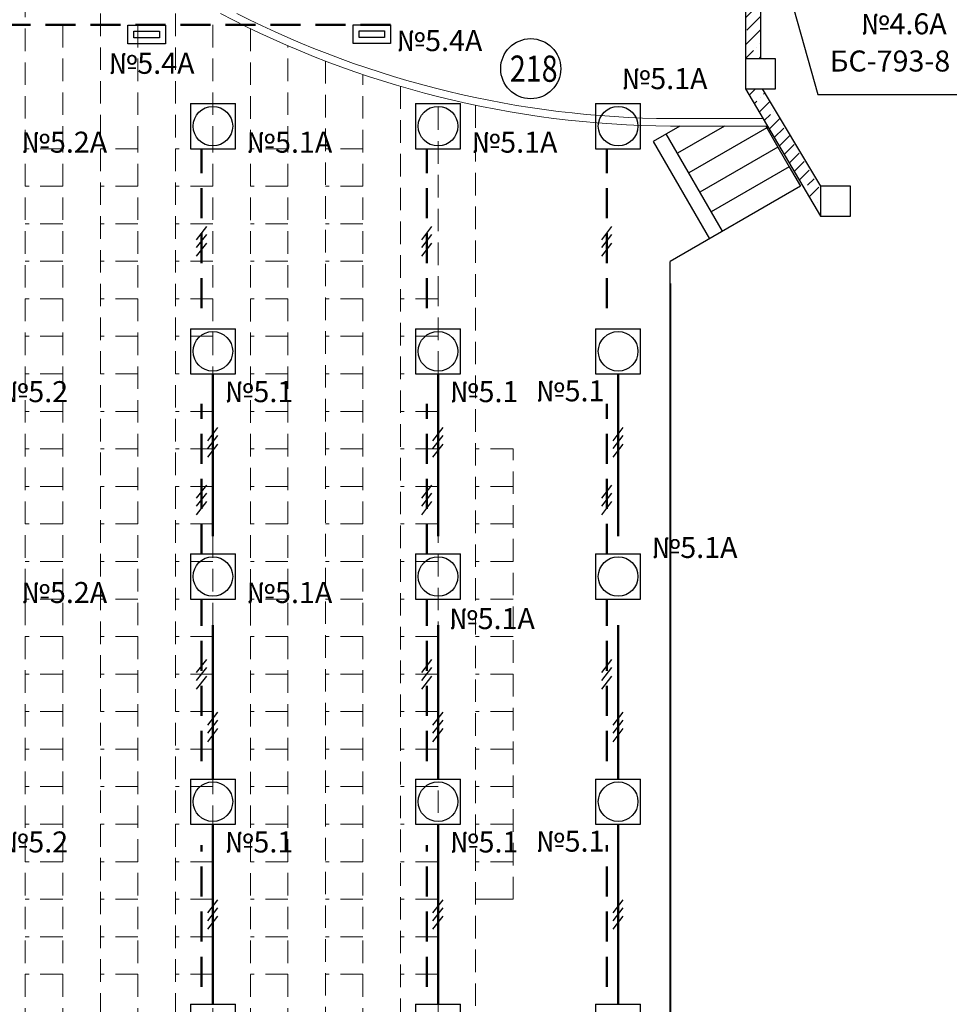
# Model space of a CAD drawing. Units: millimetres. Extents: x 229937 to 4691533, y -1514881 to -380540.
# Drawn here: x 517872 to 530261, y -439672 to -426553 of the extents above; entities that cross this region are included whole.
import ezdxf
from ezdxf.enums import TextEntityAlignment as Align

# ---------------------------------------------------------------- set-up
doc = ezdxf.new("R2010")
doc.units = ezdxf.units.MM
doc.header["$LTSCALE"] = 100
doc.linetypes.add('DASHED', pattern=[0.75, 0.5, -0.25])
doc.linetypes.add('штриховая', pattern=[0.75, 0.5, -0.25])
doc.layers.add('EXP', color=32, linetype='Continuous')
for name, color, linetype, lineweight in [('Диафр штриховка', 7, 'Continuous', 9), ('мебель - 05', 1, 'Continuous', 50), ('Монолит', 7, 'Continuous', 30), ('НАДПИСИ', 5, 'Continuous', 25), ('Перегородки', 5, 'Continuous', 20), ('электрика', 2, 'Continuous', 53), ('Электрооборудование', 5, 'Continuous', 20), ('ЭМ', 5, 'Continuous', 50), ('ЭО', 170, 'Continuous', 25)]:
    doc.layers.add(name, color=color, linetype=linetype, lineweight=lineweight)
doc.styles.add('Arial100', font='ARIALN.TTF', dxfattribs={"height": 280})
doc.styles.add('MipGost', font='arial.ttf', dxfattribs={"width": 0.9, "height": 2.5})

# ---------------------------------------------------------------- blocks, each defined once
blk = doc.blocks.new('PRS')
at = {"layer": 'ЭО', "color": 5, "lineweight": 30}
for p, q in [((-3, 3), (-3, -3)), ((-3, 3), (3, 3)), ((3, -3), (3, 3)), ((-3, -3), (3, -3))]:
    blk.add_line(p, q, dxfattribs=at)
blk = doc.blocks.new('люм. настенный')
at = {"layer": 'ЭМ', "lineweight": 30, "ltscale": 500}
for points in [[(-250, 250), (0, 250), (0, -250), (-250, -250)], [(-170, 170), (-80, 170), (-80, -170), (-170, -170)]]:
    blk.add_lwpolyline(points, close=True, dxfattribs=at)
blk = doc.blocks.new('3 провода')
at = {"layer": 'НАДПИСИ', "color": 3}
for p, q in [((-0.67, 0.19), (0.67, 1.94)), ((-0.67, -0.87), (0.67, 0.87)), ((-0.67, -2.01), (0.67, -0.27))]:
    blk.add_line(p, q, dxfattribs=at)

msp = doc.modelspace()

# ---------------------------------------------------------------- hatches: boundary and pattern name
at = {"layer": 'Диафр штриховка'}
h = msp.add_hatch(dxfattribs=at)
h.set_pattern_fill('ANSI35', color=256, scale=40, style=0)
h.set_pattern_definition([(45, (765583.36, -341157.8), (-179.60512, 179.60512), []), (45, (765762.96, -341157.8), (-179.60512, 179.60512), [317.5, -63.5, 0, -63.5])])
h.paths.add_polyline_path([(527546.1, -427074.9), (527745.3, -427074.9), (527745.3, -426392.6), (527546.1, -426392.6)])
h.paths.add_polyline_path([(527745.3, -427821.3), (527745.3, -427474.9), (527546.1, -427474.9), (527546.1, -427476.2)])
h.paths.add_polyline_path([(527745.3, -427814.4), (528427.1, -428971.7), (528524.9, -428971.7), (528524.9, -428787.7), (527767, -427474.9), (527745.3, -427474.9)])
h.paths.add_polyline_path([(528427.1, -428971.7), (528524.9, -429137.7), (528524.9, -428971.7)])

# ---------------------------------------------------------------- linework, layer by layer
for p, q in [((527238.2, -429373), (526489, -428075.3)), ((526547, -430070), (526547, -440470))]:
    msp.add_line(p, q)
msp.add_lwpolyline([(527121.7, -427971.2, 0, 0, 0), (527539.7, -428695.2, 100, 0, 0), (527757.8, -429073, 0, 0, 0)], format="xyseb")
for points in [[(526669.2, -427971.2), (526315.8, -428175.3), (527065, -429473)], [(527266.2, -427971.2), (526638.2, -428333.8)], [(527814.5, -427971.2), (527827.4, -427993.6), (526788.2, -428593.6)], [(527827.4, -427993.6), (527977.4, -428253.4), (526938.2, -428853.4)], [(527977.4, -428253.4), (528127.4, -428513.2), (527088.2, -429113.2)], [(528127.4, -428513.2), (528277.4, -428773), (526539.3, -429776.5)], [(526539.3, -440766.7), (526539.3, -429776.5)]]:
    msp.add_lwpolyline(points)
at = {"layer": 'EXP'}
msp.add_circle((524682.1, -427206.3), 400, dxfattribs=at)
at = {"layer": 'мебель - 05', "color": 3, "linetype": 'DASHED', "lineweight": 13, "ltscale": 6}
for p, q in [((518447, -428272), (518447, -426472.8)), ((519447, -428272), (519447, -426472.8)), ((520447, -428272), (520447, -426472.8)), ((521447, -428272), (521447, -426901.2)), ((523446.8, -430272), (523446.8, -427578.8))]:
    msp.add_line(p, q, dxfattribs=at)
for points in [[(517947, -426222), (517947, -444472)], [(518947, -426472), (518947, -444071.2)], [(519947, -426472), (519947, -444071.2)], [(520947, -426672.8), (520947, -443870.4)], [(521947, -427104.9), (521947, -443438.3)], [(521947, -442272), (522447, -442272), (522447, -427285.1)], [(522947, -427442.8), (522947, -443100.4)], [(523947, -427693.9), (523947, -442849.4)], [(517947, -442272), (518447, -442272), (518447, -428272)], [(518447, -428272), (517947, -428272)], [(518947, -442272), (519447, -442272), (519447, -428272)], [(519447, -428272), (518947, -428272)], [(519947, -442272), (520447, -442272), (520447, -428272)], [(520447, -428272), (519947, -428272)], [(520947, -442272), (521447, -442272), (521447, -428272)], [(521447, -428272), (520947, -428272)], [(522447, -428272), (521947, -428272)], [(518447, -428772), (517947, -428772)], [(519447, -428772), (518947, -428772)], [(520447, -428772), (519947, -428772)], [(521447, -428772), (520947, -428772)], [(522447, -428772), (521947, -428772)], [(518447, -429272), (517947, -429272)], [(519447, -429272), (518947, -429272)], [(520447, -429272), (519947, -429272)], [(521447, -429272), (520947, -429272)], [(522447, -429272), (521947, -429272)], [(518447, -429772), (517947, -429772)], [(519447, -429772), (518947, -429772)], [(520447, -429772), (519947, -429772)], [(521447, -429772), (520947, -429772)], [(522447, -429772), (521947, -429772)], [(518447, -430272), (517947, -430272)], [(519447, -430272), (518947, -430272)], [(520447, -430272), (519947, -430272)], [(521447, -430272), (520947, -430272)], [(522447, -430272), (521947, -430272)], [(522946.8, -440272), (523446.8, -440272), (523446.8, -430272)], [(523446.8, -430272), (522946.8, -430272)], [(518447, -430772), (517947, -430772)], [(519447, -430772), (518947, -430772)], [(520447, -430772), (519947, -430772)], [(521447, -430772), (520947, -430772)], [(522447, -430772), (521947, -430772)], [(523446.8, -430772), (522946.8, -430772)], [(518447, -431272), (517947, -431272)], [(519447, -431272), (518947, -431272)], [(520447, -431272), (519947, -431272)], [(521447, -431272), (520947, -431272)], [(522447, -431272), (521947, -431272)], [(523446.8, -431272), (522946.8, -431272)], [(518447, -431772), (517947, -431772)], [(519447, -431772), (518947, -431772)], [(520447, -431772), (519947, -431772)], [(521447, -431772), (520947, -431772)], [(522447, -431772), (521947, -431772)], [(523446.8, -431772), (522946.8, -431772)], [(518447, -432272), (517947, -432272)], [(519447, -432272), (518947, -432272)], [(520447, -432272), (519947, -432272)], [(521447, -432272), (520947, -432272)], [(522447, -432272), (521947, -432272)], [(523446.8, -432272), (522946.8, -432272)], [(524446.8, -432272), (523946.8, -432272)], [(524446.8, -432272), (523946.8, -432272)], [(523946.8, -438272), (524446.8, -438272), (524446.8, -432272.6)], [(518447, -432772), (517947, -432772)], [(519447, -432772), (518947, -432772)], [(519447, -432772), (518947, -432772)], [(520447, -432772), (519947, -432772)], [(521447, -432772), (520947, -432772)], [(521447, -432772), (520947, -432772)], [(522447, -432772), (521947, -432772)], [(523446.8, -432772), (522946.8, -432772)], [(524446.8, -432772), (523946.8, -432772)], [(518447, -433272), (517947, -433272)], [(519447, -433272), (518947, -433272)], [(520447, -433272), (519947, -433272)], [(521447, -433272), (520947, -433272)], [(522447, -433272), (521947, -433272)], [(523446.8, -433272), (522946.8, -433272)], [(524446.8, -433272), (523946.8, -433272)], [(518447, -433772), (517947, -433772)], [(519447, -433772), (518947, -433772)], [(520447, -433772), (519947, -433772)], [(521447, -433772), (520947, -433772)], [(522447, -433772), (521947, -433772)], [(523446.8, -433772), (522946.8, -433772)], [(524446.8, -433772), (523946.8, -433772)], [(518447, -434272), (517947, -434272)], [(519447, -434272), (518947, -434272)], [(520447, -434272), (519947, -434272)], [(521447, -434272), (520947, -434272)], [(522447, -434272), (521947, -434272)], [(523446.8, -434272), (522946.8, -434272)], [(524446.8, -434272), (523946.8, -434272)], [(518447, -434772), (517947, -434772)], [(519447, -434772), (518947, -434772)], [(520447, -434772), (519947, -434772)], [(521447, -434772), (520947, -434772)], [(522447, -434772), (521947, -434772)], [(523446.8, -434772), (522946.8, -434772)], [(524446.8, -434772), (523946.8, -434772)], [(518447, -435272), (517947, -435272)], [(519447, -435272), (518947, -435272)], [(520447, -435272), (519947, -435272)], [(521447, -435272), (520947, -435272)], [(522447, -435272), (521947, -435272)], [(523446.8, -435272), (522946.8, -435272)], [(524446.8, -435272), (523946.8, -435272)], [(518447, -435772), (517947, -435772)], [(519447, -435772), (518947, -435772)], [(520447, -435772), (519947, -435772)], [(521447, -435772), (520947, -435772)], [(522447, -435772), (521947, -435772)], [(523446.8, -435772), (522946.8, -435772)], [(524446.8, -435772), (523946.8, -435772)], [(518447, -436272), (517947, -436272)], [(519447, -436272), (518947, -436272)], [(520447, -436272), (519947, -436272)], [(521447, -436272), (520947, -436272)], [(522447, -436272), (521947, -436272)], [(523446.8, -436272), (522946.8, -436272)], [(524446.8, -436272), (523946.8, -436272)], [(518447, -436772), (517947, -436772)], [(519447, -436772), (518947, -436772)], [(520447, -436772), (519947, -436772)], [(521447, -436772), (520947, -436772)], [(522447, -436772), (521947, -436772)], [(523446.8, -436772), (522946.8, -436772)], [(524446.8, -436772), (523946.8, -436772)], [(518447, -437272), (517947, -437272)], [(519447, -437272), (518947, -437272)], [(520447, -437272), (519947, -437272)], [(521447, -437272), (520947, -437272)], [(522447, -437272), (521947, -437272)], [(523446.8, -437272), (522946.8, -437272)], [(524446.8, -437272), (523946.8, -437272)], [(518447, -437772), (517947, -437772)], [(519447, -437772), (518947, -437772)], [(520447, -437772), (519947, -437772)], [(521447, -437772), (520947, -437772)], [(522447, -437772), (521947, -437772)], [(523446.8, -437772), (522946.8, -437772)], [(524446.8, -437772), (523946.8, -437772)], [(518447, -438272), (517947, -438272)], [(519447, -438272), (518947, -438272)], [(520447, -438272), (519947, -438272)], [(521447, -438272), (520947, -438272)], [(522447, -438272), (521947, -438272)], [(523446.8, -438272), (522946.8, -438272)], [(523446.8, -438272), (522946.8, -438272)], [(524446.8, -438272), (523946.8, -438272)], [(524446.8, -438272), (523946.8, -438272)], [(518447, -438772), (517947, -438772)], [(519447, -438772), (518947, -438772)], [(520447, -438772), (519947, -438772)], [(521447, -438772), (520947, -438772)], [(522447, -438772), (521947, -438772)], [(523446.8, -438772), (522946.8, -438772)], [(518447, -439272), (517947, -439272)], [(519447, -439272), (518947, -439272)], [(520447, -439272), (519947, -439272)], [(521447, -439272), (520947, -439272)], [(522447, -439272), (521947, -439272)], [(523446.8, -439272), (522946.8, -439272)]]:
    msp.add_lwpolyline(points, dxfattribs=at)
at = {"layer": 'Монолит'}
msp.add_line((527546.1, -427472.9), (528545.7, -429172.7), dxfattribs=at)
for points in [[(527546.1, -426371.6), (527546.1, -427072.9)], [(527746.1, -426371.6), (527746.1, -427074.9)], [(527746.1, -427472.9), (527946.1, -427472.9), (527946.1, -427072.9), (527546.1, -427072.9), (527546.1, -427472.9), (527946.1, -427472.9)], [(527768.5, -427474.9), (528545.7, -428772.7)], [(528745.7, -429172.7), (528945.7, -429172.7), (528945.7, -428772.7), (528545.7, -428772.7), (528545.7, -429172.7), (528945.7, -429172.7)]]:
    msp.add_lwpolyline(points, dxfattribs=at)
at = {"layer": 'НАДПИСИ'}
for p, q in [((528098.1, -426095.9), (528508, -427549.1)), ((528508, -427549.1), (530936.8, -427549.1))]:
    msp.add_line(p, q, dxfattribs=at)
at = {"layer": 'Перегородки'}
for p, q in [((526546.1, -427871.2), (527780.4, -427871.2)), ((526546.1, -427971.2), (527839.3, -427971.2))]:
    msp.add_line(p, q, dxfattribs=at)
for radius, start in [(13066.1, 242.27373), (12966.1, 243.13452)]:
    msp.add_arc((526626, -414905.3), radius, start, 269.64971, dxfattribs=at)
at = {"layer": 'ЭМ', "color": 6, "linetype": 'штриховая', "ltscale": 8}
for p, q in [((522814.3, -426622), (506147, -426622)), ((520297, -430398.5), (520297, -428272)), ((523297, -430398.5), (523297, -428272)), ((525697, -430398.5), (525697, -428272.1)), ((520297, -433672), (520297, -431672.9)), ((523297, -433672), (523297, -431672.9)), ((525697, -433672), (525697, -431672.9)), ((520297, -436430.5), (520297, -434272)), ((523297, -436430.5), (523297, -434272)), ((525697, -436430.5), (525697, -434272.1)), ((520297, -439437.3), (520297, -437551.3)), ((523297, -439437.3), (523297, -437551.3)), ((525697, -439437.3), (525697, -437551.4))]:
    msp.add_line(p, q, dxfattribs=at)
at = {"layer": 'ЭМ'}
for p, q in [((520447, -433436.7), (520447, -431272)), ((523447, -433436.7), (523447, -431272)), ((525847, -433436.7), (525847, -431272.1)), ((520447, -436672), (520447, -434619.5)), ((523447, -436672), (523447, -434619.5)), ((525847, -436672), (525847, -434619.5)), ((520447, -439672), (520447, -437272)), ((523447, -439672), (523447, -437272)), ((525847, -439672), (525847, -437272.1))]:
    msp.add_line(p, q, dxfattribs=at)
at = {"layer": 'ЭМ', "lineweight": 30, "ltscale": 6}
for centre in [(520447, -427972), (523447, -427972), (525847, -427972), (520447, -430972), (523447, -430972), (525847, -430972), (520447, -433972), (523447, -433972), (525847, -433972), (520447, -436972), (523447, -436972), (525847, -436972)]:
    msp.add_circle(centre, 263.6, dxfattribs=at)

# ---------------------------------------------------------------- block references
at = {"layer": 'электрика', "color": 0, "ltscale": 6, "xscale": 100, "yscale": 100, "zscale": 100}
for p in [(520447, -427972), (523447, -427972), (525847, -427972), (520447, -430972), (523447, -430972), (525847, -430972), (520447, -433972), (523447, -433972), (525847, -433972), (520447, -436972), (523447, -436972), (525847, -436972), (520447, -439972), (523447, -439972), (525847, -439972)]:
    msp.add_blockref('PRS', p, dxfattribs=at)
at = {"layer": 'ЭМ', "ltscale": 500, "rotation": 90}
for p in [(519564.3, -426624.7), (522564.3, -426622)]:
    msp.add_blockref('люм. настенный', p, dxfattribs=at)
at = {"layer": 'ЭМ', "xscale": 100, "yscale": 100, "zscale": 100}
for p in [(520297, -429503.7), (523297, -429503.7), (525697, -429503.7), (520447, -432181.9), (523447, -432181.9), (525847, -432181.9), (520297, -432947.8), (523297, -432947.8), (525697, -432947.8), (520297, -435272), (523297, -435272), (525697, -435272.1), (520447, -435972.3), (523447, -435972.3), (525847, -435972.3), (520447, -438472), (523447, -438472), (525847, -438472)]:
    msp.add_blockref('3 провода', p, dxfattribs=at)

# ---------------------------------------------------------------- texts
at = {"layer": 'EXP', "style": 'MipGost', "width": 0.8}
msp.add_text('218', height=350, dxfattribs=at).set_placement((524404.6, -427381))
at = {"layer": 'НАДПИСИ', "style": 'Arial100'}
msp.add_text('БС-793-8', height=280, dxfattribs=at).set_placement((528668.8, -427244))
for s, p in [('№5.2', (518062.1, -431649.2)), ('№5.1', (521062.1, -431649.2)), ('№5.1', (524062.1, -431649.2)), ('№5.1', (525209.4, -431638.3)), ('№5.2', (518062.1, -437649.2)), ('№5.1', (521062.1, -437649.2)), ('№5.1', (524062.1, -437649.2)), ('№5.1', (525209.4, -437638.3))]:
    msp.add_text(s, height=280, dxfattribs=at).set_placement(p, align=Align.CENTER)
at = {"layer": 'Электрооборудование', "color": 4, "style": 'Arial100'}
for s, p in [('№4.6А', (529082.6, -426748.5)), ('№5.4А', (522894.9, -426972.4)), ('№5.4А', (519058.7, -427274.5)), ('№5.1А', (525895, -427478.8)), ('№5.2А', (517894.9, -428325.5)), ('№5.1А', (520894.9, -428325.5)), ('№5.1А', (523894.9, -428325.5)), ('№5.1А', (526294.9, -433725.5)), ('№5.2А', (517894.9, -434325.5)), ('№5.1А', (520894.9, -434325.5)), ('№5.1А', (523594.9, -434673))]:
    msp.add_text(s, height=280, dxfattribs=at).set_placement(p)

doc.saveas('drawing.dxf')
